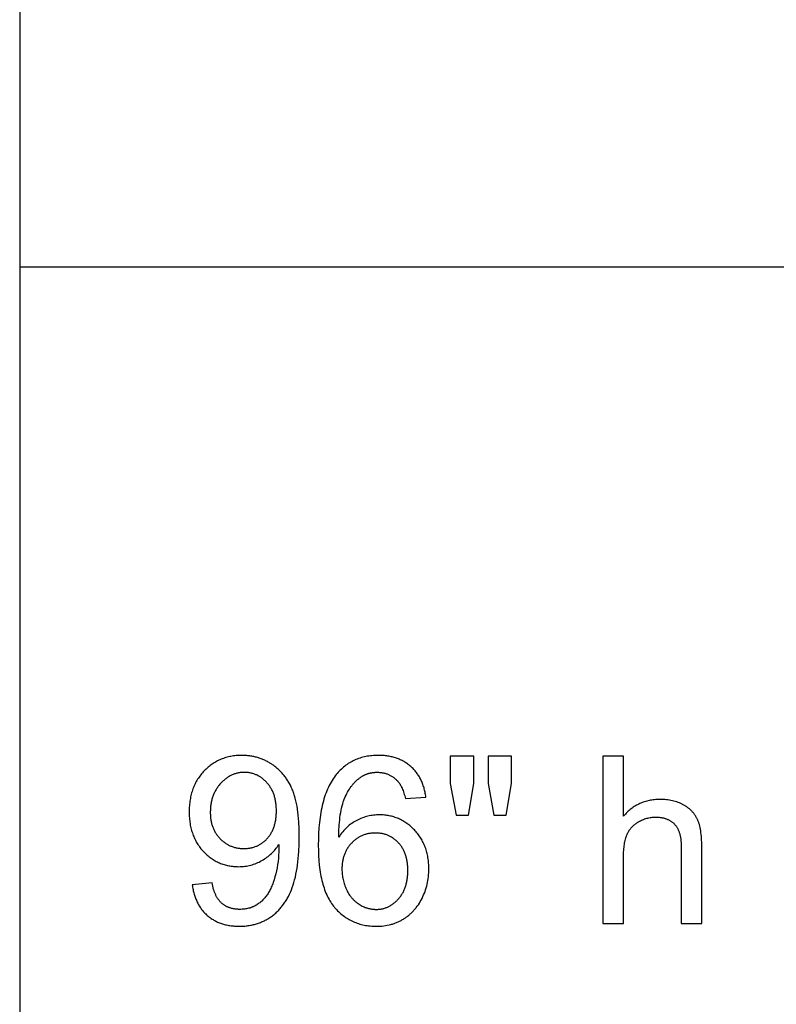
# Model space of a CAD drawing. Units: inches. Extents: x 0 to 6929, y 0 to 1122.
# Drawn here: x 0 to 53, y 775 to 844 of the extents above; entities that cross this region are included whole.
import ezdxf

# ---------------------------------------------------------------- set-up
doc = ezdxf.new("R2010")
doc.units = ezdxf.units.IN
doc.header["$MEASUREMENT"] = 0
doc.layers.add('- TAB', color=4, linetype='Continuous', true_color=0x00ffff)
doc.layers.add('- TITLES', color=7, linetype='Continuous', true_color=0x7fffbf)

msp = doc.modelspace()

# ---------------------------------------------------------------- linework, layer by layer
at = {"layer": '- TAB'}
for points in [[(0, 1122.047), (0, 0)], [(0, 826.772), (5433.071, 826.772)]]:
    msp.add_lwpolyline(points, dxfattribs=at)
at = {"layer": '- TITLES'}
for points in [[(12.167, 783.182), (12.179, 783.095), (12.192, 783.01), (12.207, 782.926), (12.222, 782.843), (12.24, 782.762), (12.258, 782.681), (12.278, 782.602), (12.299, 782.524), (12.322, 782.447), (12.346, 782.372), (12.372, 782.298), (12.398, 782.225), (12.427, 782.153), (12.456, 782.082), (12.487, 782.013), (12.519, 781.945), (12.553, 781.878), (12.588, 781.812), (12.624, 781.748), (12.662, 781.684), (12.701, 781.622), (12.742, 781.561), (12.784, 781.502), (12.827, 781.443), (12.871, 781.386), (12.917, 781.33), (12.965, 781.275), (13.013, 781.222), (13.063, 781.169), (13.115, 781.118), (13.168, 781.069), (13.222, 781.02), (13.277, 780.973), (13.334, 780.927), (13.391, 780.882), (13.449, 780.84), (13.508, 780.798), (13.569, 780.759), (13.63, 780.72), (13.692, 780.683), (13.756, 780.648), (13.82, 780.614), (13.885, 780.582), (13.951, 780.551), (14.019, 780.522), (14.087, 780.494), (14.156, 780.468), (14.226, 780.443), (14.297, 780.42), (14.37, 780.398), (14.443, 780.378), (14.517, 780.359), (14.592, 780.342), (14.668, 780.326), (14.745, 780.312), (14.824, 780.299), (14.903, 780.288), (14.983, 780.278), (15.064, 780.27), (15.146, 780.263), (15.229, 780.258), (15.313, 780.254), (15.398, 780.252), (15.484, 780.251), (15.646, 780.254), (15.726, 780.257), (15.805, 780.262), (15.884, 780.268), (15.962, 780.276), (16.039, 780.284), (16.115, 780.295), (16.191, 780.306), (16.267, 780.319), (16.341, 780.334), (16.415, 780.349), (16.489, 780.367), (16.561, 780.385), (16.634, 780.405), (16.705, 780.426), (16.776, 780.449), (16.846, 780.473), (16.915, 780.498), (16.984, 780.525), (17.052, 780.553), (17.12, 780.582), (17.187, 780.613), (17.253, 780.645), (17.318, 780.678), (17.383, 780.713), (17.447, 780.75), (17.511, 780.787), (17.574, 780.826), (17.636, 780.867), (17.698, 780.908), (17.759, 780.951), (17.819, 780.996), (17.878, 781.041), (17.936, 781.088), (17.994, 781.137), (18.05, 781.186), (18.106, 781.237), (18.16, 781.288), (18.214, 781.342), (18.266, 781.396), (18.318, 781.452), (18.369, 781.509), (18.419, 781.567), (18.468, 781.626), (18.516, 781.687), (18.563, 781.749), (18.609, 781.812), (18.654, 781.876), (18.699, 781.942), (18.742, 782.009), (18.784, 782.077), (18.826, 782.146), (18.866, 782.217), (18.944, 782.362), (19.019, 782.512), (19.09, 782.667), (19.157, 782.827), (19.22, 782.992), (19.279, 783.164), (19.335, 783.342), (19.387, 783.527), (19.435, 783.72), (19.479, 783.92), (19.519, 784.127), (19.556, 784.342), (19.588, 784.563), (19.617, 784.792), (19.642, 785.028), (19.663, 785.271), (19.68, 785.522), (19.703, 786.044), (19.711, 786.595), (19.703, 787.123), (19.68, 787.618), (19.663, 787.854), (19.641, 788.081), (19.616, 788.301), (19.587, 788.512), (19.554, 788.716), (19.518, 788.912), (19.477, 789.099), (19.433, 789.279), (19.384, 789.45), (19.359, 789.533), (19.332, 789.613), (19.304, 789.692), (19.276, 789.769), (19.246, 789.844), (19.216, 789.916), (19.152, 790.058), (19.085, 790.195), (19.014, 790.328), (18.94, 790.457), (18.901, 790.52), (18.862, 790.582), (18.821, 790.643), (18.78, 790.703), (18.738, 790.761), (18.695, 790.819), (18.651, 790.876), (18.606, 790.932), (18.56, 790.987), (18.514, 791.04), (18.466, 791.093), (18.418, 791.144), (18.368, 791.195), (18.318, 791.245), (18.267, 791.293), (18.215, 791.341), (18.162, 791.387), (18.108, 791.433), (18.054, 791.477), (17.998, 791.52), (17.942, 791.563), (17.884, 791.604), (17.826, 791.644), (17.767, 791.684), (17.647, 791.759), (17.586, 791.794), (17.525, 791.829), (17.464, 791.862), (17.402, 791.894), (17.34, 791.925), (17.277, 791.955), (17.214, 791.983), (17.151, 792.01), (17.087, 792.037), (17.023, 792.061), (16.959, 792.085), (16.894, 792.107), (16.829, 792.129), (16.763, 792.149), (16.697, 792.167), (16.631, 792.185), (16.564, 792.201), (16.497, 792.216), (16.43, 792.23), (16.362, 792.243), (16.293, 792.254), (16.225, 792.265), (16.156, 792.274), (16.086, 792.282), (16.016, 792.288), (15.946, 792.294), (15.804, 792.301), (15.661, 792.304), (15.562, 792.302), (15.464, 792.299), (15.367, 792.294), (15.271, 792.286), (15.176, 792.277), (15.082, 792.265), (14.99, 792.251), (14.898, 792.235), (14.807, 792.217), (14.717, 792.197), (14.629, 792.174), (14.541, 792.15), (14.454, 792.123), (14.369, 792.094), (14.284, 792.063), (14.201, 792.03), (14.119, 791.994), (14.037, 791.957), (13.957, 791.918), (13.878, 791.876), (13.8, 791.832), (13.722, 791.786), (13.646, 791.738), (13.571, 791.688), (13.497, 791.635), (13.424, 791.581), (13.352, 791.524), (13.282, 791.465), (13.212, 791.404), (13.143, 791.341), (13.075, 791.276), (13.008, 791.209), (12.943, 791.139), (12.88, 791.069), (12.819, 790.997), (12.76, 790.924), (12.703, 790.849), (12.649, 790.773), (12.596, 790.696), (12.545, 790.617), (12.497, 790.537), (12.45, 790.456), (12.406, 790.373), (12.363, 790.289), (12.323, 790.203), (12.285, 790.116), (12.249, 790.028), (12.214, 789.938), (12.182, 789.847), (12.152, 789.755), (12.124, 789.661), (12.099, 789.566), (12.075, 789.47), (12.053, 789.372), (12.033, 789.273), (12.016, 789.172), (12, 789.07), (11.987, 788.967), (11.976, 788.862), (11.966, 788.756), (11.959, 788.649), (11.954, 788.54), (11.951, 788.43), (11.95, 788.318), (11.951, 788.21), (11.954, 788.103), (11.959, 787.998), (11.966, 787.894), (11.975, 787.791), (11.985, 787.69), (11.998, 787.59), (12.013, 787.491), (12.03, 787.393), (12.049, 787.297), (12.07, 787.203), (12.092, 787.109), (12.117, 787.017), (12.144, 786.926), (12.173, 786.836), (12.203, 786.748), (12.236, 786.661), (12.271, 786.576), (12.307, 786.492), (12.346, 786.409), (12.387, 786.327), (12.429, 786.247), (12.474, 786.168), (12.52, 786.09), (12.569, 786.014), (12.619, 785.939), (12.672, 785.865), (12.726, 785.793), (12.783, 785.722), (12.841, 785.652), (12.902, 785.583), (12.964, 785.516), (13.028, 785.451), (13.093, 785.388), (13.158, 785.326), (13.225, 785.267), (13.292, 785.21), (13.36, 785.155), (13.43, 785.102), (13.5, 785.051), (13.57, 785.003), (13.642, 784.956), (13.715, 784.911), (13.788, 784.869), (13.863, 784.828), (13.938, 784.79), (14.014, 784.754), (14.091, 784.719), (14.169, 784.687), (14.248, 784.657), (14.328, 784.629), (14.408, 784.603), (14.49, 784.579), (14.572, 784.557), (14.655, 784.538), (14.739, 784.52), (14.824, 784.505), (14.91, 784.491), (14.997, 784.48), (15.085, 784.47), (15.173, 784.463), (15.263, 784.458), (15.353, 784.455), (15.444, 784.454), (15.553, 784.455), (15.661, 784.46), (15.769, 784.469), (15.875, 784.481), (15.98, 784.496), (16.085, 784.514), (16.188, 784.536), (16.29, 784.561), (16.392, 784.59), (16.492, 784.622), (16.592, 784.657), (16.69, 784.696), (16.788, 784.738), (16.884, 784.783), (16.98, 784.832), (17.074, 784.884), (17.167, 784.939), (17.258, 784.996), (17.345, 785.055), (17.431, 785.116), (17.514, 785.179), (17.594, 785.244), (17.672, 785.311), (17.748, 785.381), (17.821, 785.452), (17.891, 785.525), (17.959, 785.6), (18.025, 785.678), (18.088, 785.757), (18.148, 785.839), (18.206, 785.922), (18.262, 786.008)], [(28.64, 789.365), (28.628, 789.45), (28.615, 789.535), (28.6, 789.618), (28.584, 789.7), (28.567, 789.781), (28.548, 789.86), (28.528, 789.939), (28.507, 790.016), (28.484, 790.092), (28.459, 790.167), (28.434, 790.241), (28.407, 790.314), (28.378, 790.385), (28.348, 790.455), (28.317, 790.525), (28.285, 790.593), (28.25, 790.659), (28.215, 790.725), (28.178, 790.79), (28.14, 790.853), (28.1, 790.915), (28.059, 790.976), (28.017, 791.036), (27.973, 791.095), (27.928, 791.152), (27.882, 791.209), (27.834, 791.264), (27.784, 791.318), (27.734, 791.371), (27.681, 791.423), (27.628, 791.473), (27.573, 791.523), (27.517, 791.571), (27.46, 791.617), (27.402, 791.662), (27.343, 791.706), (27.283, 791.748), (27.222, 791.788), (27.16, 791.827), (27.097, 791.864), (27.033, 791.9), (26.968, 791.934), (26.902, 791.967), (26.835, 791.998), (26.767, 792.028), (26.698, 792.056), (26.628, 792.083), (26.558, 792.108), (26.486, 792.132), (26.413, 792.154), (26.339, 792.175), (26.264, 792.194), (26.189, 792.211), (26.112, 792.227), (26.034, 792.242), (25.955, 792.255), (25.876, 792.266), (25.795, 792.276), (25.713, 792.284), (25.631, 792.291), (25.547, 792.297), (25.463, 792.3), (25.377, 792.303), (25.29, 792.304), (25.174, 792.302), (25.06, 792.298), (24.947, 792.292), (24.835, 792.282), (24.725, 792.27), (24.617, 792.256), (24.51, 792.239), (24.404, 792.219), (24.3, 792.197), (24.198, 792.171), (24.097, 792.144), (23.997, 792.113), (23.899, 792.08), (23.803, 792.045), (23.707, 792.006), (23.614, 791.965), (23.522, 791.922), (23.431, 791.876), (23.342, 791.827), (23.254, 791.775), (23.168, 791.721), (23.084, 791.664), (23.001, 791.605), (22.919, 791.543), (22.839, 791.478), (22.76, 791.411), (22.683, 791.341), (22.607, 791.268), (22.533, 791.193), (22.46, 791.115), (22.389, 791.034), (22.32, 790.951), (22.242, 790.852), (22.167, 790.749), (22.094, 790.643), (22.023, 790.533), (21.955, 790.42), (21.89, 790.303), (21.827, 790.182), (21.767, 790.057), (21.709, 789.929), (21.653, 789.797), (21.6, 789.662), (21.549, 789.523), (21.501, 789.38), (21.456, 789.234), (21.412, 789.084), (21.372, 788.93), (21.333, 788.773), (21.298, 788.612), (21.264, 788.447), (21.233, 788.279), (21.179, 787.931), (21.135, 787.569), (21.1, 787.193), (21.075, 786.802), (21.061, 786.396), (21.056, 785.975), (21.06, 785.6), (21.073, 785.237), (21.096, 784.889), (21.127, 784.554), (21.167, 784.232), (21.191, 784.076), (21.216, 783.924), (21.244, 783.775), (21.274, 783.629), (21.307, 783.487), (21.341, 783.348), (21.378, 783.212), (21.417, 783.08), (21.459, 782.951), (21.502, 782.826), (21.548, 782.704), (21.596, 782.585), (21.646, 782.47), (21.699, 782.358), (21.753, 782.249), (21.81, 782.144), (21.869, 782.042), (21.931, 781.944), (21.995, 781.848), (22.06, 781.757), (22.129, 781.668), (22.163, 781.625), (22.199, 781.583), (22.271, 781.501), (22.344, 781.422), (22.419, 781.345), (22.495, 781.271), (22.572, 781.2), (22.651, 781.131), (22.731, 781.064), (22.812, 781), (22.895, 780.939), (22.979, 780.881), (23.064, 780.825), (23.15, 780.771), (23.238, 780.721), (23.327, 780.673), (23.417, 780.627), (23.509, 780.584), (23.602, 780.544), (23.696, 780.506), (23.792, 780.471), (23.889, 780.438), (23.987, 780.408), (24.087, 780.381), (24.188, 780.356), (24.29, 780.334), (24.393, 780.315), (24.498, 780.298), (24.604, 780.283), (24.711, 780.272), (24.82, 780.263), (24.93, 780.256), (25.041, 780.252), (25.154, 780.251), (25.286, 780.253), (25.416, 780.259), (25.544, 780.269), (25.671, 780.283), (25.796, 780.3), (25.919, 780.322), (26.04, 780.348), (26.16, 780.378), (26.219, 780.394), (26.278, 780.411), (26.336, 780.43), (26.394, 780.449), (26.451, 780.469), (26.508, 780.491), (26.565, 780.513), (26.621, 780.536), (26.677, 780.561), (26.732, 780.586), (26.787, 780.612), (26.841, 780.639), (26.895, 780.668), (26.948, 780.697), (27.001, 780.727), (27.054, 780.758), (27.106, 780.79), (27.157, 780.823), (27.208, 780.857), (27.257, 780.892), (27.307, 780.928), (27.355, 780.964), (27.403, 781.001), (27.45, 781.04), (27.496, 781.079), (27.542, 781.119), (27.587, 781.16), (27.631, 781.201), (27.675, 781.244), (27.718, 781.288), (27.76, 781.332), (27.801, 781.377), (27.842, 781.423), (27.882, 781.47), (27.922, 781.518), (27.96, 781.567), (28.036, 781.667), (28.108, 781.77), (28.178, 781.877), (28.245, 781.988), (28.309, 782.102), (28.37, 782.219), (28.428, 782.339), (28.482, 782.46), (28.533, 782.583), (28.58, 782.706), (28.623, 782.831), (28.662, 782.957), (28.698, 783.084), (28.729, 783.213), (28.757, 783.342), (28.782, 783.473), (28.802, 783.606), (28.819, 783.739), (28.832, 783.873), (28.842, 784.009), (28.847, 784.146), (28.849, 784.285), (28.848, 784.39), (28.845, 784.493), (28.84, 784.596), (28.833, 784.698), (28.824, 784.798), (28.813, 784.897), (28.8, 784.994), (28.785, 785.091), (28.769, 785.186), (28.75, 785.28), (28.729, 785.373), (28.706, 785.465), (28.681, 785.555), (28.654, 785.645), (28.625, 785.733), (28.594, 785.819), (28.562, 785.905), (28.527, 785.989), (28.49, 786.072), (28.451, 786.154), (28.41, 786.235), (28.368, 786.314), (28.323, 786.393), (28.276, 786.47), (28.227, 786.546), (28.177, 786.62), (28.124, 786.693), (28.069, 786.766), (28.013, 786.837), (27.954, 786.906), (27.893, 786.975), (27.831, 787.042), (27.767, 787.108), (27.702, 787.171), (27.636, 787.233), (27.569, 787.292), (27.502, 787.349), (27.434, 787.405), (27.364, 787.458), (27.294, 787.509), (27.224, 787.558), (27.152, 787.605), (27.08, 787.649), (27.006, 787.692), (26.932, 787.733), (26.857, 787.771), (26.781, 787.808), (26.704, 787.842), (26.627, 787.874), (26.549, 787.905), (26.469, 787.933), (26.389, 787.959), (26.308, 787.983), (26.227, 788.005), (26.144, 788.024), (26.061, 788.042), (25.976, 788.058), (25.891, 788.071), (25.805, 788.083), (25.719, 788.092), (25.631, 788.099), (25.542, 788.105), (25.453, 788.108), (25.363, 788.109), (25.26, 788.107), (25.157, 788.103), (25.055, 788.095), (24.953, 788.085), (24.852, 788.071), (24.751, 788.055), (24.651, 788.035), (24.552, 788.012), (24.453, 787.987), (24.355, 787.958), (24.257, 787.926), (24.16, 787.891), (24.063, 787.854), (23.967, 787.813), (23.872, 787.769), (23.777, 787.722), (23.683, 787.673), (23.591, 787.619), (23.501, 787.563), (23.413, 787.504), (23.327, 787.441), (23.242, 787.375), (23.159, 787.306), (23.078, 787.233), (22.999, 787.158), (22.922, 787.079), (22.847, 786.997), (22.773, 786.912), (22.701, 786.823), (22.631, 786.732), (22.563, 786.637), (22.497, 786.539)], [(32.013, 792.255), (30.363, 792.255)], [(30.363, 792.255), (30.363, 790.323)], [(32.013, 790.323), (32.013, 792.255)], [(34.686, 792.255), (33.036, 792.255)], [(33.036, 792.255), (33.036, 790.323)], [(34.686, 790.323), (34.686, 792.255)], [(42.576, 792.255), (41.127, 792.255)], [(41.127, 792.255), (41.127, 780.452)], [(42.576, 788.02), (42.576, 792.255)], [(22.497, 786.539), (22.507, 786.969), (22.528, 787.374), (22.544, 787.567), (22.562, 787.753), (22.583, 787.933), (22.607, 788.107), (22.635, 788.274), (22.665, 788.435), (22.698, 788.59), (22.734, 788.738), (22.773, 788.88), (22.815, 789.016), (22.837, 789.081), (22.86, 789.145), (22.883, 789.208), (22.907, 789.268), (22.958, 789.386), (23.011, 789.501), (23.065, 789.611), (23.123, 789.719), (23.182, 789.822), (23.244, 789.922), (23.308, 790.019), (23.374, 790.112), (23.408, 790.157), (23.443, 790.201), (23.478, 790.244), (23.514, 790.287), (23.55, 790.328), (23.587, 790.369), (23.624, 790.408), (23.662, 790.447), (23.701, 790.485), (23.74, 790.522), (23.779, 790.558), (23.82, 790.594), (23.86, 790.628), (23.902, 790.661), (23.944, 790.694), (24.019, 790.749), (24.052, 790.772), (24.086, 790.795), (24.12, 790.816), (24.154, 790.837), (24.188, 790.857), (24.223, 790.876), (24.258, 790.895), (24.294, 790.912), (24.33, 790.929), (24.366, 790.946), (24.402, 790.961), (24.439, 790.976), (24.476, 790.99), (24.514, 791.003), (24.552, 791.015), (24.59, 791.027), (24.628, 791.038), (24.667, 791.048), (24.706, 791.058), (24.746, 791.066), (24.786, 791.074), (24.826, 791.081), (24.866, 791.088), (24.907, 791.093), (24.948, 791.098), (24.99, 791.103), (25.031, 791.106), (25.074, 791.109), (25.116, 791.11), (25.159, 791.112), (25.202, 791.112), (25.256, 791.111), (25.309, 791.11), (25.361, 791.106), (25.413, 791.102), (25.464, 791.097), (25.515, 791.09), (25.566, 791.082), (25.616, 791.073), (25.665, 791.063), (25.714, 791.051), (25.762, 791.039), (25.81, 791.025), (25.857, 791.01), (25.903, 790.993), (25.949, 790.976), (25.995, 790.957), (26.04, 790.937), (26.084, 790.916), (26.128, 790.893), (26.172, 790.87), (26.215, 790.845), (26.257, 790.819), (26.299, 790.792), (26.34, 790.763), (26.381, 790.734), (26.421, 790.703), (26.461, 790.671), (26.5, 790.637), (26.539, 790.603), (26.577, 790.567), (26.614, 790.53), (26.651, 790.492), (26.673, 790.467), (26.695, 790.442), (26.716, 790.415), (26.737, 790.388), (26.758, 790.36), (26.778, 790.331), (26.798, 790.301), (26.818, 790.27), (26.838, 790.238), (26.857, 790.205), (26.876, 790.171), (26.894, 790.137), (26.93, 790.064), (26.965, 789.989), (26.999, 789.909), (27.031, 789.827), (27.062, 789.74), (27.092, 789.65), (27.12, 789.556), (27.148, 789.458), (27.174, 789.357), (27.199, 789.252)], [(30.363, 790.323), (30.765, 788.077)], [(31.651, 788.077), (32.013, 790.323)], [(33.036, 790.323), (33.43, 788.077)], [(34.3, 788.077), (34.686, 790.323)], [(27.199, 789.252), (28.64, 789.365)], [(48.091, 785.871), (48.087, 786.175), (48.081, 786.321), (48.072, 786.461), (48.062, 786.597), (48.049, 786.729), (48.034, 786.856), (48.016, 786.978), (47.996, 787.095), (47.973, 787.208), (47.949, 787.316), (47.921, 787.419), (47.892, 787.518), (47.876, 787.566), (47.86, 787.612), (47.843, 787.658), (47.826, 787.702), (47.808, 787.745), (47.789, 787.787), (47.77, 787.828), (47.75, 787.868), (47.729, 787.908), (47.708, 787.947), (47.685, 787.986), (47.662, 788.024), (47.638, 788.062), (47.614, 788.099), (47.588, 788.136), (47.562, 788.172), (47.535, 788.207), (47.507, 788.242), (47.478, 788.276), (47.449, 788.31), (47.419, 788.343), (47.388, 788.376), (47.356, 788.408), (47.324, 788.439), (47.29, 788.47), (47.256, 788.5), (47.222, 788.53), (47.186, 788.56), (47.15, 788.588), (47.112, 788.616), (47.074, 788.644), (47.036, 788.671), (46.996, 788.697), (46.956, 788.723), (46.915, 788.749), (46.873, 788.773), (46.83, 788.798), (46.787, 788.821), (46.743, 788.844), (46.699, 788.867), (46.608, 788.909), (46.516, 788.949), (46.421, 788.985), (46.325, 789.019), (46.227, 789.05), (46.126, 789.077), (46.024, 789.102), (45.92, 789.124), (45.814, 789.143), (45.706, 789.159), (45.596, 789.172), (45.484, 789.183), (45.37, 789.19), (45.254, 789.194), (45.137, 789.196), (45.04, 789.195), (44.945, 789.191), (44.851, 789.185), (44.758, 789.177), (44.666, 789.167), (44.576, 789.154), (44.486, 789.14), (44.397, 789.122), (44.309, 789.103), (44.222, 789.081), (44.137, 789.057), (44.052, 789.03), (43.968, 789.002), (43.886, 788.971), (43.804, 788.937), (43.724, 788.902), (43.644, 788.864), (43.566, 788.824), (43.488, 788.781), (43.412, 788.737), (43.337, 788.69), (43.262, 788.64), (43.189, 788.589), (43.117, 788.535), (43.046, 788.478), (42.975, 788.42), (42.906, 788.359), (42.838, 788.296), (42.771, 788.23), (42.705, 788.163), (42.64, 788.093), (42.576, 788.02)], [(30.765, 788.077), (31.651, 788.077)], [(33.43, 788.077), (34.3, 788.077)], [(42.576, 785.13), (42.58, 785.375), (42.585, 785.492), (42.591, 785.606), (42.6, 785.716), (42.61, 785.824), (42.623, 785.927), (42.637, 786.028), (42.653, 786.125), (42.671, 786.218), (42.69, 786.308), (42.712, 786.395), (42.736, 786.478), (42.761, 786.558), (42.775, 786.597), (42.789, 786.635), (42.803, 786.672), (42.818, 786.708), (42.833, 786.743), (42.849, 786.779), (42.866, 786.813), (42.883, 786.847), (42.901, 786.881), (42.92, 786.914), (42.939, 786.947), (42.959, 786.979), (42.979, 787.011), (43.001, 787.042), (43.022, 787.073), (43.045, 787.103), (43.068, 787.133), (43.092, 787.163), (43.116, 787.192), (43.141, 787.22), (43.166, 787.248), (43.193, 787.276), (43.22, 787.303), (43.247, 787.33), (43.275, 787.356), (43.304, 787.382), (43.333, 787.407), (43.364, 787.432), (43.394, 787.456), (43.426, 787.48), (43.458, 787.504), (43.49, 787.526), (43.523, 787.549), (43.557, 787.571), (43.592, 787.593), (43.627, 787.614), (43.698, 787.654), (43.77, 787.692), (43.843, 787.727), (43.916, 787.76), (43.989, 787.79), (44.063, 787.817), (44.138, 787.842), (44.214, 787.864), (44.29, 787.884), (44.366, 787.901), (44.444, 787.915), (44.521, 787.927), (44.6, 787.936), (44.679, 787.943), (44.758, 787.947), (44.839, 787.948), (44.892, 787.947), (44.945, 787.946), (44.997, 787.943), (45.048, 787.94), (45.098, 787.936), (45.148, 787.93), (45.197, 787.924), (45.245, 787.917), (45.292, 787.909), (45.339, 787.899), (45.385, 787.889), (45.43, 787.878), (45.474, 787.866), (45.518, 787.853), (45.56, 787.839), (45.603, 787.824), (45.644, 787.808), (45.684, 787.791), (45.724, 787.773), (45.763, 787.754), (45.801, 787.735), (45.839, 787.714), (45.875, 787.692), (45.911, 787.669), (45.946, 787.646), (45.981, 787.621), (46.014, 787.595), (46.047, 787.569), (46.079, 787.541), (46.111, 787.513), (46.141, 787.483), (46.171, 787.453), (46.2, 787.421), (46.228, 787.389), (46.255, 787.355), (46.282, 787.32), (46.307, 787.284), (46.331, 787.246), (46.355, 787.208), (46.377, 787.168), (46.399, 787.127), (46.42, 787.085), (46.439, 787.042), (46.458, 786.998), (46.476, 786.953), (46.493, 786.906), (46.509, 786.858), (46.524, 786.81), (46.539, 786.76), (46.552, 786.708), (46.564, 786.656), (46.576, 786.603), (46.586, 786.548), (46.596, 786.492), (46.605, 786.435), (46.613, 786.377), (46.626, 786.257), (46.635, 786.133), (46.64, 786.004), (46.642, 785.871)], [(18.262, 786.008), (18.268, 785.838), (18.27, 785.718), (18.267, 785.493), (18.256, 785.269), (18.239, 785.046), (18.216, 784.824), (18.185, 784.603), (18.148, 784.383), (18.103, 784.164), (18.053, 783.946), (17.997, 783.735), (17.937, 783.534), (17.875, 783.345), (17.842, 783.254), (17.809, 783.166), (17.775, 783.082), (17.74, 782.999), (17.704, 782.92), (17.668, 782.844), (17.63, 782.77), (17.592, 782.699), (17.553, 782.631), (17.513, 782.566), (17.472, 782.503), (17.43, 782.441), (17.386, 782.381), (17.341, 782.323), (17.294, 782.266), (17.246, 782.211), (17.197, 782.158), (17.146, 782.106), (17.093, 782.055), (17.04, 782.007), (16.985, 781.96), (16.928, 781.914), (16.87, 781.87), (16.811, 781.828), (16.75, 781.788), (16.688, 781.748), (16.656, 781.73), (16.624, 781.711), (16.592, 781.694), (16.559, 781.677), (16.527, 781.66), (16.493, 781.644), (16.46, 781.629), (16.426, 781.615), (16.392, 781.601), (16.357, 781.587), (16.322, 781.574), (16.287, 781.562), (16.252, 781.55), (16.216, 781.539), (16.18, 781.529), (16.143, 781.519), (16.07, 781.501), (15.994, 781.486), (15.918, 781.472), (15.84, 781.462), (15.761, 781.453), (15.681, 781.447), (15.599, 781.444), (15.516, 781.443), (15.468, 781.443), (15.42, 781.444), (15.372, 781.446), (15.326, 781.449), (15.279, 781.453), (15.233, 781.458), (15.188, 781.464), (15.144, 781.47), (15.099, 781.478), (15.056, 781.486), (15.013, 781.495), (14.97, 781.505), (14.928, 781.516), (14.887, 781.527), (14.846, 781.54), (14.806, 781.553), (14.766, 781.568), (14.727, 781.583), (14.688, 781.599), (14.65, 781.616), (14.613, 781.633), (14.576, 781.652), (14.539, 781.671), (14.503, 781.692), (14.468, 781.713), (14.433, 781.735), (14.399, 781.758), (14.365, 781.782), (14.332, 781.806), (14.3, 781.832), (14.268, 781.858), (14.236, 781.885), (14.205, 781.914), (14.175, 781.943), (14.146, 781.973), (14.117, 782.004), (14.088, 782.037), (14.06, 782.07), (14.033, 782.105), (14.007, 782.14), (13.981, 782.177), (13.956, 782.215), (13.931, 782.254), (13.907, 782.293), (13.884, 782.334), (13.861, 782.376), (13.839, 782.419), (13.818, 782.463), (13.797, 782.508), (13.777, 782.554), (13.757, 782.601), (13.738, 782.65), (13.72, 782.699), (13.702, 782.749), (13.669, 782.853), (13.638, 782.961), (13.609, 783.073), (13.583, 783.19), (13.56, 783.31)], [(46.642, 785.871), (46.642, 780.452)], [(48.091, 780.452), (48.091, 785.871)], [(42.576, 780.452), (42.576, 785.13)], [(13.56, 783.31), (12.167, 783.182)], [(41.127, 780.452), (42.576, 780.452)], [(46.642, 780.452), (48.091, 780.452)]]:
    msp.add_lwpolyline(points, dxfattribs=at)
for points in [[(18.101, 788.391), (18.098, 788.545), (18.095, 788.62), (18.09, 788.695), (18.085, 788.768), (18.077, 788.841), (18.069, 788.912), (18.059, 788.982), (18.048, 789.052), (18.036, 789.12), (18.022, 789.188), (18.007, 789.254), (17.991, 789.32), (17.974, 789.384), (17.955, 789.447), (17.935, 789.51), (17.913, 789.571), (17.891, 789.632), (17.867, 789.691), (17.841, 789.749), (17.815, 789.807), (17.787, 789.863), (17.758, 789.918), (17.727, 789.973), (17.695, 790.026), (17.662, 790.078), (17.628, 790.13), (17.592, 790.18), (17.555, 790.229), (17.517, 790.278), (17.477, 790.325), (17.437, 790.371), (17.395, 790.416), (17.353, 790.46), (17.31, 790.502), (17.266, 790.543), (17.222, 790.582), (17.178, 790.62), (17.133, 790.657), (17.088, 790.692), (17.042, 790.725), (16.995, 790.758), (16.948, 790.788), (16.901, 790.818), (16.852, 790.846), (16.804, 790.872), (16.755, 790.897), (16.705, 790.921), (16.655, 790.943), (16.604, 790.964), (16.553, 790.983), (16.501, 791.001), (16.449, 791.017), (16.396, 791.032), (16.342, 791.046), (16.289, 791.058), (16.234, 791.069), (16.179, 791.078), (16.124, 791.086), (16.068, 791.092), (16.011, 791.097), (15.954, 791.101), (15.897, 791.103), (15.838, 791.104), (15.778, 791.103), (15.719, 791.101), (15.659, 791.097), (15.601, 791.092), (15.543, 791.085), (15.485, 791.076), (15.428, 791.066), (15.371, 791.055), (15.315, 791.041), (15.259, 791.027), (15.204, 791.011), (15.149, 790.993), (15.095, 790.974), (15.041, 790.953), (14.988, 790.931), (14.935, 790.907), (14.882, 790.881), (14.831, 790.854), (14.779, 790.826), (14.728, 790.796), (14.678, 790.764), (14.628, 790.731), (14.579, 790.696), (14.53, 790.66), (14.481, 790.622), (14.433, 790.583), (14.386, 790.542), (14.339, 790.5), (14.292, 790.456), (14.246, 790.41), (14.201, 790.363), (14.156, 790.315), (14.112, 790.265), (14.069, 790.214), (14.028, 790.163), (13.988, 790.11), (13.949, 790.057), (13.912, 790.003), (13.877, 789.947), (13.842, 789.891), (13.809, 789.834), (13.778, 789.776), (13.748, 789.717), (13.719, 789.657), (13.692, 789.597), (13.666, 789.535), (13.641, 789.473), (13.618, 789.409), (13.597, 789.345), (13.576, 789.279), (13.557, 789.213), (13.54, 789.146), (13.524, 789.078), (13.509, 789.009), (13.496, 788.939), (13.484, 788.869), (13.474, 788.797), (13.464, 788.724), (13.457, 788.651), (13.45, 788.577), (13.446, 788.501), (13.442, 788.425), (13.44, 788.348), (13.439, 788.27), (13.44, 788.2), (13.442, 788.131), (13.445, 788.062), (13.45, 787.995), (13.456, 787.928), (13.463, 787.862), (13.472, 787.797), (13.482, 787.733), (13.493, 787.669), (13.506, 787.607), (13.52, 787.545), (13.535, 787.484), (13.551, 787.424), (13.569, 787.365), (13.589, 787.306), (13.609, 787.248), (13.631, 787.192), (13.654, 787.136), (13.679, 787.08), (13.705, 787.026), (13.732, 786.973), (13.761, 786.92), (13.791, 786.868), (13.822, 786.817), (13.854, 786.767), (13.888, 786.717), (13.924, 786.669), (13.96, 786.621), (13.998, 786.574), (14.037, 786.528), (14.078, 786.483), (14.12, 786.438), (14.162, 786.395), (14.206, 786.353), (14.25, 786.312), (14.295, 786.273), (14.34, 786.235), (14.386, 786.199), (14.432, 786.164), (14.48, 786.13), (14.527, 786.098), (14.576, 786.067), (14.625, 786.037), (14.674, 786.009), (14.725, 785.982), (14.776, 785.957), (14.827, 785.933), (14.879, 785.91), (14.932, 785.889), (14.986, 785.869), (15.04, 785.85), (15.094, 785.833), (15.149, 785.817), (15.205, 785.803), (15.262, 785.79), (15.319, 785.778), (15.377, 785.767), (15.435, 785.759), (15.494, 785.751), (15.554, 785.745), (15.614, 785.74), (15.675, 785.737), (15.736, 785.734), (15.798, 785.734), (15.861, 785.734), (15.923, 785.737), (15.984, 785.74), (16.044, 785.745), (16.104, 785.751), (16.163, 785.759), (16.221, 785.767), (16.279, 785.778), (16.336, 785.79), (16.392, 785.803), (16.448, 785.817), (16.503, 785.833), (16.557, 785.85), (16.61, 785.869), (16.663, 785.889), (16.715, 785.91), (16.766, 785.933), (16.817, 785.957), (16.867, 785.982), (16.916, 786.009), (16.965, 786.037), (17.013, 786.067), (17.06, 786.098), (17.106, 786.13), (17.152, 786.164), (17.197, 786.199), (17.241, 786.235), (17.285, 786.273), (17.328, 786.312), (17.37, 786.353), (17.412, 786.395), (17.453, 786.438), (17.493, 786.483), (17.531, 786.528), (17.569, 786.575), (17.605, 786.623), (17.639, 786.672), (17.673, 786.722), (17.705, 786.772), (17.736, 786.824), (17.766, 786.878), (17.794, 786.932), (17.822, 786.987), (17.848, 787.043), (17.872, 787.1), (17.896, 787.159), (17.918, 787.218), (17.939, 787.279), (17.958, 787.34), (17.977, 787.403), (17.994, 787.466), (18.01, 787.531), (18.024, 787.597), (18.038, 787.664), (18.05, 787.732), (18.06, 787.801), (18.07, 787.871), (18.078, 787.942), (18.085, 788.014), (18.091, 788.087), (18.095, 788.161), (18.098, 788.237)], [(22.722, 784.277), (22.723, 784.183), (22.727, 784.09), (22.733, 783.998), (22.742, 783.906), (22.753, 783.815), (22.767, 783.724), (22.783, 783.634), (22.802, 783.544), (22.823, 783.455), (22.846, 783.366), (22.872, 783.277), (22.901, 783.19), (22.932, 783.102), (22.966, 783.016), (23.002, 782.929), (23.04, 782.843), (23.081, 782.759), (23.124, 782.677), (23.168, 782.598), (23.215, 782.522), (23.264, 782.448), (23.289, 782.411), (23.314, 782.376), (23.34, 782.341), (23.367, 782.307), (23.394, 782.273), (23.422, 782.241), (23.45, 782.208), (23.478, 782.177), (23.507, 782.146), (23.537, 782.115), (23.567, 782.086), (23.597, 782.057), (23.628, 782.028), (23.66, 782), (23.692, 781.973), (23.724, 781.947), (23.757, 781.921), (23.791, 781.895), (23.825, 781.871), (23.859, 781.847), (23.894, 781.824), (23.93, 781.801), (24.002, 781.757), (24.074, 781.717), (24.146, 781.679), (24.219, 781.644), (24.293, 781.612), (24.366, 781.582), (24.404, 781.569), (24.441, 781.556), (24.478, 781.544), (24.516, 781.532), (24.553, 781.521), (24.591, 781.511), (24.629, 781.502), (24.666, 781.493), (24.704, 781.485), (24.742, 781.478), (24.781, 781.471), (24.819, 781.465), (24.857, 781.46), (24.896, 781.455), (24.935, 781.451), (24.973, 781.448), (25.012, 781.446), (25.051, 781.444), (25.09, 781.443), (25.129, 781.443), (25.187, 781.443), (25.243, 781.445), (25.299, 781.449), (25.355, 781.454), (25.41, 781.461), (25.465, 781.469), (25.519, 781.478), (25.572, 781.489), (25.625, 781.501), (25.678, 781.515), (25.73, 781.53), (25.782, 781.547), (25.833, 781.565), (25.883, 781.584), (25.933, 781.605), (25.983, 781.628), (26.032, 781.652), (26.081, 781.677), (26.129, 781.704), (26.176, 781.732), (26.223, 781.762), (26.27, 781.793), (26.316, 781.825), (26.361, 781.859), (26.406, 781.895), (26.451, 781.932), (26.495, 781.97), (26.538, 782.01), (26.581, 782.051), (26.624, 782.094), (26.666, 782.138), (26.707, 782.183), (26.748, 782.23), (26.787, 782.278), (26.825, 782.327), (26.862, 782.377), (26.898, 782.428), (26.932, 782.48), (26.965, 782.533), (26.996, 782.587), (27.027, 782.642), (27.056, 782.698), (27.083, 782.755), (27.11, 782.813), (27.135, 782.873), (27.159, 782.933), (27.181, 782.994), (27.203, 783.057), (27.223, 783.12), (27.241, 783.185), (27.259, 783.25), (27.275, 783.317), (27.29, 783.384), (27.303, 783.453), (27.315, 783.523), (27.326, 783.593), (27.336, 783.665), (27.344, 783.738), (27.352, 783.811), (27.357, 783.886), (27.362, 783.962), (27.365, 784.039), (27.368, 784.196), (27.365, 784.347), (27.362, 784.421), (27.357, 784.494), (27.352, 784.566), (27.345, 784.637), (27.336, 784.707), (27.327, 784.775), (27.316, 784.843), (27.304, 784.91), (27.291, 784.976), (27.276, 785.041), (27.26, 785.105), (27.243, 785.167), (27.224, 785.229), (27.205, 785.29), (27.184, 785.35), (27.161, 785.408), (27.138, 785.466), (27.113, 785.523), (27.087, 785.579), (27.059, 785.633), (27.031, 785.687), (27.001, 785.74), (26.97, 785.791), (26.937, 785.842), (26.903, 785.891), (26.868, 785.94), (26.832, 785.988), (26.795, 786.034), (26.756, 786.08), (26.716, 786.124), (26.674, 786.168), (26.633, 786.21), (26.59, 786.25), (26.547, 786.289), (26.503, 786.327), (26.459, 786.364), (26.414, 786.399), (26.368, 786.432), (26.322, 786.465), (26.275, 786.496), (26.227, 786.525), (26.179, 786.554), (26.13, 786.58), (26.08, 786.606), (26.03, 786.63), (25.979, 786.653), (25.927, 786.674), (25.875, 786.694), (25.822, 786.712), (25.768, 786.73), (25.714, 786.745), (25.659, 786.76), (25.603, 786.773), (25.547, 786.785), (25.49, 786.795), (25.433, 786.804), (25.374, 786.812), (25.315, 786.818), (25.256, 786.823), (25.196, 786.826), (25.135, 786.828), (25.073, 786.829), (25.012, 786.828), (24.951, 786.826), (24.892, 786.823), (24.832, 786.818), (24.773, 786.812), (24.715, 786.804), (24.658, 786.795), (24.601, 786.785), (24.544, 786.773), (24.488, 786.76), (24.433, 786.745), (24.378, 786.73), (24.324, 786.712), (24.271, 786.694), (24.218, 786.674), (24.165, 786.653), (24.114, 786.63), (24.062, 786.606), (24.012, 786.58), (23.962, 786.554), (23.912, 786.525), (23.863, 786.496), (23.815, 786.465), (23.767, 786.432), (23.72, 786.399), (23.674, 786.364), (23.628, 786.327), (23.582, 786.289), (23.537, 786.25), (23.493, 786.21), (23.45, 786.168), (23.407, 786.124), (23.364, 786.08), (23.324, 786.034), (23.284, 785.988), (23.246, 785.941), (23.209, 785.893), (23.174, 785.845), (23.14, 785.795), (23.107, 785.745), (23.076, 785.693), (23.046, 785.641), (23.017, 785.588), (22.99, 785.534), (22.963, 785.479), (22.939, 785.424), (22.915, 785.367), (22.893, 785.31), (22.873, 785.252), (22.853, 785.193), (22.835, 785.133), (22.818, 785.072), (22.803, 785.011), (22.789, 784.948), (22.776, 784.885), (22.765, 784.821), (22.755, 784.756), (22.746, 784.69), (22.739, 784.623), (22.733, 784.555), (22.728, 784.487), (22.725, 784.418), (22.723, 784.348)]]:
    msp.add_lwpolyline(points, close=True, dxfattribs=at)

doc.saveas('drawing.dxf')
